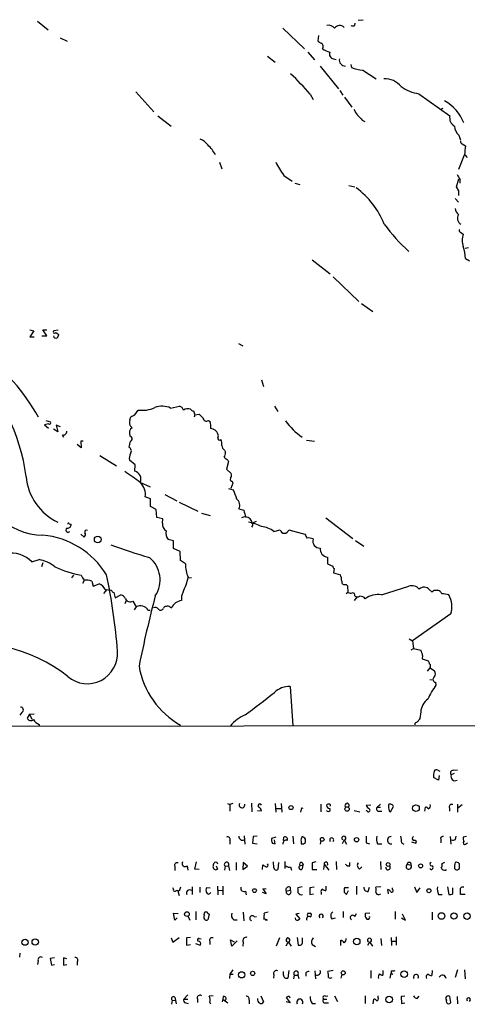
# Model space of a CAD drawing. Extents: x 1 to 971, y 1 to 887.
# Drawn here: x 567 to 646, y 26 to 201 of the extents above; entities that cross this region are included whole.
import ezdxf

# ---------------------------------------------------------------- set-up
doc = ezdxf.new("R2010")
doc.units = 0
doc.header["$MEASUREMENT"] = 0
doc.layers.add('MAIN', color=5, linetype='CONTINUOUS')

msp = doc.modelspace()

# ---------------------------------------------------------------- linework, layer by layer
at = {"layer": 'MAIN'}
for p, q in [((569.722, 200.406), (571.5847, 198.882)), ((613.156, 199.136), (616.966, 195.4953)), ((625.856, 199.644), (625.9407, 200.0673)), ((626.4487, 200.5753), (627.38, 200.66)), ((573.7013, 197.4427), (574.9713, 196.85)), ((619.4213, 197.866), (619.3367, 196.9347)), ((610.4467, 194.2253), (611.8013, 193.1247)), ((617.5587, 194.9027), (618.744, 193.548)), ((622.1307, 193.7173), (622.554, 193.6327)), ((619.76, 192.4473), (622.9773, 188.3833)), ((625.1787, 192.7013), (625.2633, 192.1933)), ((627.2953, 191.6853), (629.666, 190.1613)), ((587.0787, 187.8753), (590.296, 184.3193)), ((617.982, 187.452), (618.49, 186.5207)), ((623.2313, 188.1293), (623.7393, 187.2827)), ((624.078, 186.944), (625.348, 185.166)), ((637.2013, 187.5367), (642.7047, 183.642)), ((641.096, 184.8273), (641.5193, 184.9967)), ((590.9733, 183.642), (593.344, 181.7793)), ((627.2107, 182.88), (627.634, 182.626)), ((644.3133, 180.1707), (644.5673, 179.324)), ((644.906, 178.6467), (645.4987, 178.308)), ((644.3133, 174.1593), (645.3293, 176.6993)), ((601.8953, 175.4293), (602.3187, 174.244)), ((613.3253, 173.0587), (614.7647, 172.0427)), ((615.2727, 171.704), (616.1193, 171.45)), ((624.84, 171.2807), (625.856, 171.0267)), ((643.89, 171.0267), (644.3133, 172.466)), ((644.3133, 170.3493), (643.89, 171.0267)), ((644.4827, 172.3813), (644.4827, 171.704)), ((643.636, 168.9947), (644.2287, 168.3173)), ((644.5673, 162.9833), (645.0753, 162.6447)), ((645.414, 160.1893), (646.0067, 160.274)), ((618.3207, 158.0727), (621.538, 155.6173)), ((645.4987, 158.3267), (646.176, 157.9033)), ((622.046, 155.1093), (626.618, 150.7067)), ((627.0413, 150.368), (629.0733, 148.9287)), ((568.3673, 145.7113), (569.0447, 145.542)), ((569.0447, 145.542), (568.3673, 144.4413)), ((571.3307, 144.6107), (570.6533, 145.7113)), ((570.6533, 145.7113), (571.3307, 145.7113)), ((573.3627, 145.6267), (572.6007, 145.542)), ((572.9393, 145.2033), (573.4473, 144.8647)), ((568.3673, 144.4413), (569.1293, 144.4413)), ((570.484, 144.6107), (571.3307, 144.6107)), ((605.282, 143.256), (606.044, 142.8327)), ((609.346, 136.8213), (609.6847, 135.636)), ((586.9093, 130.6407), (587.502, 131.4873)), ((593.2593, 131.826), (594.868, 132.1647)), ((597.3233, 131.318), (597.5773, 130.6407)), ((611.632, 132.1647), (612.2247, 131.2333)), ((571.1613, 129.6247), (572.008, 129.3707)), ((586.0627, 129.794), (586.232, 130.302)), ((597.5773, 130.6407), (597.408, 130.2173)), ((597.5773, 130.6407), (598.3393, 130.7253)), ((599.948, 129.6247), (600.2867, 129.4553)), ((571.6693, 129.032), (570.9073, 128.8627)), ((570.9073, 128.8627), (571.6693, 128.27)), ((573.278, 127.5927), (572.516, 128.1007)), ((573.786, 128.524), (573.024, 128.778)), ((573.024, 128.778), (573.278, 127.5927)), ((574.04, 127.0847), (574.294, 126.6613)), ((577.7653, 125.984), (577.342, 125.984)), ((577.342, 125.984), (577.4267, 124.7987)), ((586.3167, 126.6613), (586.0627, 126.9153)), ((617.3047, 126.1533), (618.744, 125.984)), ((577.4267, 124.7987), (576.7493, 125.3913)), ((602.8267, 124.3753), (602.996, 124.0367)), ((580.7287, 123.444), (583.692, 121.5813)), ((586.994, 121.7507), (585.978, 122.5973)), ((603.504, 122.3433), (603.1653, 120.9887)), ((603.4193, 122.5973), (603.504, 122.3433)), ((586.9093, 120.65), (586.994, 121.7507)), ((603.1653, 120.9887), (604.012, 120.2267)), ((587.8407, 118.7027), (589.6187, 117.856)), ((604.1813, 118.872), (604.266, 118.5333)), ((603.504, 117.602), (604.3507, 117.348)), ((604.266, 118.5333), (603.9273, 117.602)), ((589.7033, 115.7393), (588.772, 116.078)), ((589.7033, 114.3847), (589.7033, 115.7393)), ((592.2433, 116.5013), (594.36, 115.4007)), ((590.7193, 113.8767), (589.7033, 114.3847)), ((590.804, 112.4373), (590.7193, 113.8767)), ((594.7833, 115.1467), (598.0853, 113.538)), ((605.3667, 113.9613), (606.2133, 113.7073)), ((591.9047, 112.1833), (590.804, 112.4373)), ((591.82, 111.4213), (591.9047, 112.1833)), ((598.7627, 113.1993), (600.2867, 112.776)), ((605.8747, 112.4373), (606.3827, 112.6067)), ((607.6527, 111.4213), (608.4993, 111.76)), ((620.776, 112.3527), (625.5173, 108.712)), ((575.31, 111.3367), (575.6487, 111.252)), ((607.7373, 110.998), (607.568, 110.744)), ((611.5473, 109.982), (612.648, 110.236)), ((614.172, 110.236), (617.0507, 109.474)), ((577.9347, 108.966), (577.342, 109.474)), ((593.7673, 108.2887), (592.836, 108.5427)), ((593.7673, 106.934), (593.7673, 108.2887)), ((626.0253, 108.3733), (627.4647, 107.3573)), ((594.9527, 106.426), (593.7673, 106.934)), ((568.706, 104.5633), (569.976, 104.9867)), ((595.0373, 104.8173), (594.9527, 106.426)), ((595.884, 104.2247), (595.0373, 104.8173)), ((621.03, 105.41), (621.03, 104.2247)), ((570.6533, 104.394), (570.3993, 103.7167)), ((621.03, 104.2247), (621.9613, 103.8013)), ((622.2153, 103.378), (622.1307, 102.616)), ((576.072, 102.1927), (575.7333, 101.7693)), ((577.9347, 101.2613), (577.6807, 100.7533)), ((596.9847, 101.7693), (596.392, 101.6847)), ((622.1307, 102.616), (623.316, 102.2773)), ((579.2893, 101.1767), (579.5433, 100.2453)), ((579.5433, 100.2453), (580.644, 100.6687)), ((581.9987, 99.6527), (581.406, 98.9753)), ((581.66, 99.6527), (582.7607, 99.568)), ((624.332, 100.584), (624.586, 100.33)), ((624.586, 100.33), (624.6707, 99.1447)), ((630.5973, 98.7213), (635.4233, 100.2453)), ((639.064, 99.6527), (639.572, 99.2293)), ((639.9107, 99.568), (640.588, 99.568)), ((583.184, 99.1447), (583.438, 98.2133)), ((583.438, 98.2133), (584.454, 98.7213)), ((624.6707, 99.1447), (624.332, 98.8907)), ((626.2793, 98.3827), (625.7713, 97.7053)), ((585.3853, 97.7053), (585.1313, 97.1127)), ((586.5707, 97.6207), (587.1633, 96.6047)), ((587.1633, 96.6047), (586.8247, 96.0967)), ((589.28, 96.012), (589.6187, 96.012)), ((593.1747, 96.52), (593.4287, 96.4353)), ((642.874, 95.3347), (636.1007, 90.5933)), ((635.508, 90.932), (636.1007, 90.5933)), ((635.8467, 88.9847), (636.27, 89.2387)), ((636.1007, 90.5933), (636.27, 89.2387)), ((636.27, 89.2387), (637.54, 88.9)), ((637.8787, 87.9687), (637.794, 87.376)), ((637.794, 87.376), (638.8947, 87.0373)), ((638.7253, 85.1747), (639.2333, 85.7673)), ((639.2333, 86.0213), (639.2333, 85.7673)), ((639.2333, 85.7673), (639.9953, 85.2593)), ((614.426, 82.4653), (614.934, 75.5227)), ((639.1487, 83.7353), (639.7413, 83.6507)), ((640.1647, 83.2273), (640.2493, 82.7193)), ((566.928, 77.8933), (566.5893, 77.3853)), ((568.2827, 77.5547), (567.8593, 76.8773)), ((568.2827, 77.5547), (569.1293, 77.6393)), ((568.2827, 77.5547), (568.706, 76.708)), ((637.54, 77.978), (637.3707, 76.7927)), ((318.6853, 75.0147), (663.1093, 75.6073)), ((569.976, 75.7767), (569.976, 75.438)), ((636.524, 75.946), (636.524, 75.692)), ((640.6727, 65.8707), (639.826, 66.3787)), ((640.588, 67.6487), (640.9267, 67.4793)), ((640.842, 66.7173), (640.6727, 65.8707)), ((643.4667, 67.056), (642.9587, 66.802)), ((643.2973, 67.6487), (644.0593, 67.7333)), ((603.3347, 61.722), (603.758, 61.5527)), ((604.266, 61.722), (603.758, 61.5527)), ((603.758, 61.5527), (603.758, 60.3673)), ((607.568, 61.8067), (607.6527, 60.2827)), ((611.8013, 61.722), (611.886, 60.198)), ((612.8173, 61.722), (612.9867, 60.198)), ((619.8447, 61.6373), (619.8447, 60.2827)), ((628.7347, 61.468), (627.888, 61.3833)), ((629.8353, 61.1293), (630.428, 61.6373)), ((629.8353, 61.1293), (630.428, 61.1293)), ((632.206, 60.2827), (632.714, 61.214)), ((638.302, 60.3673), (638.3867, 61.1293)), ((644.0593, 61.6373), (644.0593, 60.198)), ((644.144, 60.96), (644.906, 61.5527)), ((608.6687, 60.5367), (609.346, 60.452)), ((611.9707, 60.8753), (612.8173, 60.8753)), ((616.458, 60.96), (616.2887, 60.198)), ((625.7713, 60.5367), (626.7873, 60.2827)), ((628.0573, 60.3673), (627.888, 60.5367)), ((630.0893, 60.3673), (630.682, 60.3673)), ((631.952, 60.452), (632.206, 60.2827)), ((642.62, 60.96), (642.62, 60.3673)), ((606.298, 56.0493), (606.3827, 54.5253)), ((607.9067, 55.88), (607.7373, 54.6947)), ((608.584, 55.9647), (607.9067, 55.88)), ((614.934, 55.9647), (615.0187, 54.61)), ((642.7893, 55.88), (642.874, 54.5253)), ((643.7207, 55.372), (643.8053, 55.9647)), ((645.668, 55.88), (645.0753, 55.7953)), ((603.758, 55.2027), (603.758, 54.5253)), ((607.7373, 54.6947), (608.584, 54.61)), ((611.886, 55.7953), (611.124, 55.5413)), ((611.2933, 54.6947), (611.8013, 54.61)), ((611.8013, 54.61), (611.632, 55.2873)), ((613.2407, 55.2027), (613.3253, 55.7953)), ((616.3733, 55.0333), (616.3733, 54.61)), ((617.1353, 54.864), (617.1353, 55.4567)), ((619.8447, 55.2027), (619.76, 54.5253)), ((623.9933, 55.2873), (623.6547, 54.61)), ((623.9933, 55.2873), (624.4167, 54.5253)), ((627.888, 54.7793), (628.4807, 54.61)), ((629.92, 54.61), (630.682, 54.61)), ((634.1533, 54.7793), (634.5767, 54.5253)), ((635.9313, 54.9487), (636.6933, 54.6947)), ((641.096, 55.372), (641.096, 54.7793)), ((645.4987, 54.5253), (645.8373, 54.7793)), ((594.0213, 50.6307), (594.0213, 49.8687)), ((596.2227, 50.7153), (596.3073, 49.9533)), ((597.5773, 50.1227), (597.8313, 51.3927)), ((601.3027, 50.7153), (601.5567, 50.1227)), ((602.9113, 50.6307), (602.8267, 49.9533)), ((602.9113, 50.6307), (603.504, 50.7153)), ((603.504, 50.7153), (603.6733, 49.8687)), ((604.8587, 51.308), (604.8587, 49.9533)), ((606.1287, 51.308), (606.044, 50.038)), ((606.044, 50.038), (606.8907, 50.6307)), ((606.8907, 50.6307), (606.1287, 51.308)), ((609.5153, 50.038), (609.6, 50.8847)), ((611.5473, 50.3767), (611.4627, 51.3927)), ((612.394, 51.308), (612.2247, 50.038)), ((613.4947, 51.4773), (613.4947, 50.2073)), ((616.1193, 50.7153), (616.712, 50.8847)), ((616.5427, 51.308), (616.712, 50.8847)), ((616.6273, 50.2073), (616.712, 50.8847)), ((618.998, 51.3927), (618.3207, 51.2233)), ((618.3207, 51.2233), (618.3207, 50.038)), ((620.4373, 50.9693), (620.3527, 50.038)), ((620.4373, 50.9693), (621.284, 49.9533)), ((622.554, 51.4773), (622.6387, 50.038)), ((625.0093, 50.7153), (625.0093, 51.308)), ((630.428, 51.4773), (630.5127, 50.038)), ((635.1693, 50.9693), (635.8467, 50.8)), ((641.7733, 51.308), (641.2653, 51.054)), ((644.398, 50.2073), (644.398, 51.054)), ((598.3393, 50.038), (597.5773, 50.1227)), ((614.5107, 50.546), (614.68, 49.9533)), ((618.3207, 50.038), (619.1673, 50.038)), ((626.7027, 50.1227), (627.126, 50.546)), ((642.0273, 49.9533), (642.0273, 50.038)), ((643.5513, 50.2073), (643.7207, 50.038)), ((593.7673, 46.5667), (593.6827, 46.8207)), ((594.5293, 46.228), (594.7833, 45.466)), ((595.0373, 46.9053), (594.7833, 46.228)), ((597.0693, 46.99), (597.0693, 45.6353)), ((598.424, 46.9053), (598.424, 45.974)), ((600.2867, 46.736), (599.6093, 46.8207)), ((601.5567, 47.0747), (601.6413, 45.5507)), ((601.726, 46.3973), (602.4033, 46.3127)), ((602.488, 47.0747), (602.488, 45.5507)), ((606.552, 46.228), (606.6367, 45.5507)), ((610.1927, 45.72), (609.5153, 45.974)), ((610.1927, 46.5667), (609.6, 46.6513)), ((609.6, 46.6513), (610.1927, 45.72)), ((613.7487, 46.228), (614.426, 46.3973)), ((614.426, 46.9053), (614.426, 46.3973)), ((616.5427, 46.99), (615.7807, 46.8207)), ((618.6593, 46.9053), (617.8973, 46.8207)), ((617.8973, 46.8207), (617.8973, 45.6353)), ((617.8973, 45.6353), (618.5747, 45.72)), ((619.9293, 45.974), (619.9293, 45.6353)), ((620.776, 47.0747), (620.776, 46.3127)), ((623.9933, 46.0587), (624.4167, 45.6353)), ((624.7553, 46.8207), (624.078, 46.8207)), ((624.4167, 45.6353), (624.7553, 46.3127)), ((626.1947, 47.0747), (626.1947, 45.6353)), ((628.2267, 46.1433), (628.4807, 46.9053)), ((630.5127, 46.99), (629.5813, 46.9053)), ((630.174, 45.6353), (630.5127, 45.72)), ((631.8673, 45.72), (631.698, 46.482)), ((632.5447, 46.482), (632.5447, 46.8207)), ((636.4393, 46.99), (636.8627, 45.974)), ((636.8627, 45.974), (637.4553, 46.8207)), ((640.6727, 45.6353), (641.35, 45.6353)), ((642.2813, 46.99), (642.5353, 45.6353)), ((643.2127, 45.8047), (643.2127, 46.8207)), ((645.414, 45.6353), (644.5673, 45.6353)), ((594.0213, 41.0633), (593.7673, 42.3333)), ((593.7673, 42.3333), (594.614, 42.2487)), ((597.7467, 42.5873), (597.7467, 41.148)), ((599.8633, 42.3333), (600.1173, 42.164)), ((600.1173, 42.164), (599.8633, 41.148)), ((606.1287, 42.5027), (606.2133, 40.9787)), ((610.5313, 42.5027), (609.854, 42.3333)), ((616.0347, 42.2487), (615.442, 42.164)), ((615.442, 42.164), (616.1193, 41.3173)), ((617.5587, 42.3333), (617.982, 42.3333)), ((623.824, 42.5873), (623.824, 41.5713)), ((625.856, 41.7407), (626.1947, 42.2487)), ((628.5653, 42.3333), (627.7187, 42.2487)), ((633.0527, 42.5873), (633.0527, 41.2327)), ((634.8307, 41.0633), (634.3227, 42.164)), ((639.572, 42.5027), (639.572, 41.148)), ((594.4447, 41.4867), (594.0213, 41.0633)), ((596.392, 41.7407), (596.646, 41.0633)), ((604.4353, 41.148), (605.028, 41.148)), ((608.076, 41.656), (608.4993, 41.7407)), ((610.4467, 41.0633), (610.0233, 41.0633)), ((615.442, 41.148), (615.3573, 41.4867)), ((621.792, 41.3173), (622.4693, 41.4867)), ((634.1533, 41.4867), (634.8307, 41.0633)), ((593.344, 37.9307), (593.6827, 37.1687)), ((593.6827, 37.1687), (594.7833, 38.0153)), ((596.8153, 38.0153), (596.0533, 37.9307)), ((596.0533, 37.9307), (596.0533, 36.6607)), ((596.0533, 36.6607), (596.8153, 36.7453)), ((597.662, 36.9147), (598.5087, 36.6607)), ((598.3393, 37.846), (598.678, 37.7613)), ((600.202, 37.338), (600.202, 36.7453)), ((604.0967, 36.4913), (603.8427, 37.592)), ((603.8427, 37.592), (604.52, 37.2533)), ((605.028, 37.4227), (604.0967, 36.4913)), ((606.1287, 37.1687), (606.044, 36.4913)), ((612.5633, 37.9307), (611.9707, 36.4913)), ((614.0873, 37.2533), (613.664, 36.4913)), ((614.0873, 37.2533), (614.5953, 36.4913)), ((615.696, 38.0153), (615.8653, 36.6607)), ((616.6273, 37.1687), (616.6273, 37.9307)), ((618.3207, 36.7453), (618.9133, 36.4067)), ((623.4007, 36.576), (623.4007, 37.5073)), ((628.4807, 37.2533), (628.142, 36.576)), ((628.4807, 37.2533), (628.9887, 36.4913)), ((630.5127, 37.846), (630.5973, 36.576)), ((632.2907, 38.0153), (632.3753, 36.576)), ((632.46, 37.338), (633.1373, 37.338)), ((633.222, 38.1), (633.222, 36.6607)), ((566.5893, 35.2213), (566.5047, 34.544)), ((569.8067, 33.8667), (569.722, 33.1893)), ((572.6853, 34.3747), (571.9233, 34.29)), ((571.9233, 34.29), (572.1773, 33.1047)), ((572.1773, 33.1047), (572.6853, 33.1893)), ((574.8867, 34.2053), (574.294, 34.3747)), ((574.294, 34.3747), (574.294, 33.1047)), ((574.294, 33.1047), (574.8867, 33.1893)), ((576.7493, 33.6973), (576.7493, 33.1047)), ((603.758, 31.496), (603.6733, 30.734)), ((604.266, 32.258), (603.758, 31.496)), ((603.758, 31.496), (604.3507, 31.496)), ((611.5473, 31.4113), (611.4627, 30.8187)), ((613.2407, 31.3267), (613.2407, 32.004)), ((614.172, 32.1733), (614.0027, 30.8187)), ((617.22, 31.75), (617.22, 31.1573)), ((618.8287, 32.0887), (618.9133, 30.6493)), ((622.046, 32.1733), (621.1147, 32.004)), ((623.57, 31.496), (623.4007, 30.8187)), ((628.7347, 32.1733), (628.7347, 30.8187)), ((630.8513, 32.1733), (630.8513, 31.3267)), ((632.1213, 30.8187), (632.2907, 31.6653)), ((632.2907, 32.0887), (632.2907, 31.6653)), ((632.2907, 31.6653), (632.6293, 31.496)), ((639.572, 32.1733), (639.4873, 31.242)), ((644.0593, 32.258), (643.636, 30.9033)), ((645.3293, 32.258), (645.414, 30.6493)), ((615.1033, 30.6493), (615.188, 31.3267)), ((615.188, 31.3267), (615.7807, 31.3267)), ((615.7807, 31.3267), (615.95, 30.734)), ((593.5133, 26.924), (593.4287, 26.162)), ((593.5133, 26.924), (594.106, 26.8393)), ((594.0213, 27.432), (594.106, 26.8393)), ((594.106, 26.8393), (594.2753, 26.2467)), ((596.3073, 27.8553), (595.63, 27.0933)), ((595.63, 27.0933), (596.3073, 27.0933)), ((595.9687, 26.416), (596.392, 26.3313)), ((598.0007, 27.0933), (598.0007, 26.5007)), ((600.7947, 27.686), (600.1173, 27.6013)), ((602.488, 27.0933), (602.4033, 26.5853)), ((602.5727, 27.5167), (602.488, 27.0933)), ((602.488, 27.0933), (603.4193, 26.416)), ((607.1447, 26.924), (607.1447, 26.2467)), ((609.2613, 27.686), (609.6847, 26.5853)), ((613.918, 27.432), (613.7487, 27.3473)), ((613.7487, 27.3473), (614.426, 26.416)), ((614.426, 26.416), (613.7487, 26.5853)), ((618.3207, 26.3313), (618.9133, 26.3313)), ((620.3527, 27.0933), (620.9453, 27.0933)), ((620.6913, 27.6013), (621.1147, 27.686)), ((620.6913, 26.416), (621.1993, 26.416)), ((622.3, 27.686), (622.808, 26.67)), ((627.7187, 27.686), (627.7187, 26.3313)), ((629.158, 26.2467), (629.2427, 27.0933)), ((630.0047, 27.3473), (630.0047, 27.686)), ((634.746, 27.6013), (634.0687, 27.5167)), ((634.0687, 27.5167), (634.1533, 26.3313)), ((634.1533, 26.3313), (634.746, 26.416)), ((636.9473, 27.178), (637.286, 27.6013)), ((642.874, 26.5007), (642.7047, 27.5167)), ((643.9747, 27.5167), (644.0593, 26.2467))]:
    msp.add_line(p, q, dxfattribs=at)
for centre, radius in [((580.3602, 108.5344), 0.5992), ((614.5876, 61.0216), 0.3618), ((624.5073, 60.7696), 0.3946), ((636.7088, 60.9277), 0.5904), ((620.1127, 55.3956), 0.3302), ((626.1881, 55.3265), 0.3921), ((631.7794, 50.9336), 0.3373), ((637.5252, 50.697), 0.3573), ((608.1118, 46.316), 0.3373), ((638.9962, 46.2958), 0.356), ((596.1522, 42.1428), 0.4126), ((641.2287, 41.812), 0.5852), ((643.429, 41.803), 0.5527), ((645.7435, 41.7735), 0.5731), ((567.4951, 37.1586), 0.5448), ((569.2874, 37.1981), 0.5605), ((626.2181, 37.2919), 0.5795), ((605.8434, 31.3853), 0.549), ((607.7881, 31.6315), 0.3759), ((623.829, 31.7394), 0.356), ((634.6008, 31.493), 0.5884), ((631.9584, 27.0057), 0.5932)]:
    msp.add_circle(centre, radius, dxfattribs=at)
for centre, radius, start, end in [((621.2475, 198.3895), 1.2904, 35.346693, 103.54409), ((623.213, 198.5568), 1.0812, 43.808384, 147.60928), ((625.5174, 200.2787), 0.7194, 241.913927, 298.079046), ((620.2683, 197.6122), 1.1519, 216.026276, 252.884837), ((619.5486, 195.8764), 0.7403, 329.017662, 59.052171), ((622.651, 199.1266), 4.3904, 235.801392, 254.16915), ((622.2142, 194.5513), 0.8381, 155.211491, 264.282605), ((624.1821, 193.5027), 1.0574, 168.290504, 273.535099), ((628.4114, 200.4676), 8.8529, 249.16982, 262.757381), ((578.0114, 152.8165), 52.8892, 40.909728, 46.361271), ((631.2641, 186.6026), 3.567, 38.163361, 93.912695), ((638.2973, 194.7386), 7.2848, 234.51654, 261.347002), ((638.3656, 179.8836), 7.2358, 20.114892, 61.903898), ((880.0136, 353.5519), 305.2519, 213.574175, 213.803368), ((838.4622, 394.9782), 299.354, 224.885409, 225.114592), ((644.3701, 183.2752), 1.7053, 167.579062, 241.305344), ((645.5416, 181.7373), 1.9907, 178.791104, 231.901615), ((597.4081, 176.6148), 3.0817, 37.183736, 69.075549), ((593.706, 172.3808), 8.6649, 29.893743, 44.715716), ((645.0161, 179.087), 0.4539, 171.421795, 255.960695), ((654.4829, 176.5487), 9.1548, 168.920451, 179.057424), ((645.1742, 176.1396), 0.5808, 5.106903, 74.511269), ((622.0924, 180.0039), 11.1847, 204.14235, 218.385877), ((855.9219, 299.8156), 246.8725, 210.848186, 211.077349), ((617.3302, 158.8851), 14.8465, 21.900162, 53.745581), ((432.6633, 169.926), 211.6504, 359.885409, 0.114591), ((645.6159, 167.5729), 2.0117, 190.198872, 226.403859), ((645.2868, 165.481), 1.234, 149.03067, 239.04341), ((656.7662, 183.0377), 31.7017, 215.957984, 227.682313), ((644.7369, 163.322), 0.3788, 153.45524, 243.401126), ((648.4842, 161.544), 3.5822, 162.105246, 197.894754), ((633.8603, 157.0992), 11.703, 6.020717, 16.603581), ((572.7277, 145.3303), 0.2469, 120.959776, 329.02828), ((572.4918, 144.9234), 0.9573, 317.120783, 356.484521), ((572.9817, 144.6953), 0.4732, 190.296185, 296.559637), ((534.9523, 110.2264), 40.2538, 29.776713, 51.700129), ((532.2481, 114.8111), 35.7801, 7.883552, 44.075653), ((588.264, 136.736), 5.3037, 261.739579, 294.522453), ((591.7664, 128.7063), 3.4585, 64.427039, 112.098896), ((594.5716, 131.1911), 1.0177, 16.919786, 73.067804), ((596.4345, 129.666), 2.0268, 79.170741, 116.02268), ((597.2556, 131.7667), 0.4538, 194.027058, 278.580088), ((571.7963, 129.2437), 0.2469, 239.040224, 30.959776), ((587.1379, 129.3283), 1.1717, 156.581178, 236.194652), ((501.9107, 299.7663), 189.2835, 296.453817, 296.68304), ((768.0154, 299.749), 239.4974, 224.889638, 225.118804), ((599.6093, 130.1157), 0.5965, 186.517348, 304.59856), ((595.2452, 128.4816), 5.1347, 356.691857, 10.931339), ((624.788, 138.1138), 14.1119, 217.41323, 234.24776), ((574.2479, 127.6927), 0.6425, 251.122349, 6.1915), ((587.1381, 127.381), 1.1719, 123.810753, 203.414936), ((600.2733, 126.7201), 1.4685, 21.319597, 86.173467), ((589.0487, 124.7348), 3.1589, 156.705668, 177.305524), ((586.1191, 126.3509), 0.368, 274.395123, 57.519254), ((601.9236, 126.4497), 0.3096, 155.778162, 316.833258), ((601.0066, 126.9154), 0.7194, 331.913927, 28.079046), ((600.7092, 125.4758), 1.6294, 351.03889, 27.890873), ((585.6203, 124.2407), 0.6982, 319.007067, 66.982438), ((603.419, 125.3064), 1.1035, 184.386361, 237.538365), ((600.7381, 124.1521), 2.2608, 332.418273, 357.074191), ((587.8415, 122.9359), 1.894, 153.443066, 190.298353), ((730.0865, 292.1842), 211.6703, 233.014179, 233.243351), ((570.8782, 121.2353), 11.9328, 183.625664, 268.920063), ((569.1084, 94.3559), 30.7191, 52.425506, 58.560815), ((586.4664, 119.1586), 1.5558, 339.667654, 73.460197), ((577.6697, 120.5949), 10.0181, 185.017602, 243.999701), ((604.1389, 119.2106), 0.3412, 150.234291, 277.137512), ((603.0809, 119.9726), 0.9651, 322.120851, 15.264491), ((585.8937, 116.5296), 2.9135, 351.083092, 45.789853), ((685.6717, 146.3909), 86.3516, 199.653628, 200.791166), ((604.0354, 114.5837), 1.4696, 334.943302, 51.844963), ((902.7239, 197.7943), 308.2031, 195.832727, 196.061898), ((606.5759, 111.4452), 1.0771, 358.728506, 91.271494), ((575.0929, 110.214), 0.3806, 108.630107, 322.449762), ((575.056, 111.1674), 0.5987, 261.867191, 8.123335), ((575.183, 111.2943), 0.1339, 18.462013, 198.421413), ((578.3579, 109.8974), 0.3052, 56.289107, 213.710893), ((593.1748, 111.2521), 1.3653, 172.88123, 240.250434), ((594.1909, 109.6435), 1.7457, 165.970125, 219.092426), ((606.0853, 104.8565), 6.8044, 61.366355, 81.764271), ((607.5892, 111.1885), 0.2413, 307.862488, 74.742799), ((608.8996, 106.3832), 4.4679, 53.657433, 84.2658), ((613.41, 110.4295), 0.7862, 194.248351, 345.751649), ((569.3188, 94.6306), 14.7347, 31.26245, 84.80367), ((577.6785, 109.4227), 0.5237, 299.291595, 35.659773), ((786.5249, 193.7753), 189.2834, 206.447062, 206.676272), ((617.6433, 106.7863), 2.0264, 65.30168, 97.200769), ((619.6821, 108.2628), 1.2466, 162.99831, 273.582929), ((624.6804, 222.1944), 122.0396, 249.867842, 253.262231), ((621.2196, 106.8653), 1.4676, 174.000394, 262.577176), ((565.1388, 101.2134), 4.8936, 43.200651, 101.848859), ((568.6462, 98.3528), 6.7659, 52.446691, 78.66499), ((586.2873, 101.3754), 5.113, 326.481494, 50.580815), ((581.231, 121.6936), 19.8685, 244.79553, 258.961193), ((600.8803, 104.0555), 4.9991, 178.060416, 206.127836), ((622.5122, 103.844), 0.5526, 184.432108, 237.497791), ((789.3371, 228.7582), 246.8296, 210.848162, 211.077365), ((577.9346, 95.8412), 5.5048, 75.753474, 89.998959), ((482.3728, 81.0552), 101.7783, 4.325004, 12.035222), ((584.9303, 104.4433), 11.7505, 333.658245, 347.27006), ((620.4158, 101.0284), 3.1577, 2.691875, 23.297943), ((579.8398, 98.8485), 1.9899, 23.83678, 66.16322), ((583.4801, 99.8641), 0.778, 202.371723, 247.628278), ((624.0992, 101.0709), 0.5397, 168.694232, 295.553719), ((635.9737, 98.5944), 1.7402, 41.053052, 108.438072), ((638.1349, 98.8528), 1.226, 40.7265, 133.823443), ((555.0664, 184.0736), 119.7487, 314.885409, 315.114592), ((640.2916, 98.5943), 1.0178, 16.930557, 73.069443), ((584.1433, 97.465), 1.2941, 26.576931, 76.108716), ((586.105, 98.3402), 0.8571, 200.217266, 302.913167), ((814.0881, 40.2928), 231.0052, 165.392347, 168.561204), ((597.3652, 98.1287), 2.1996, 149.976621, 191.097933), ((625.2209, 100.6249), 1.5791, 249.609571, 277.70781), ((625.524, 98.7057), 0.3659, 335.158137, 104.45024), ((626.3914, 99.2769), 0.9012, 233.550995, 296.058953), ((626.8744, 97.4226), 1.0483, 36.352857, 94.765911), ((629.9623, 94.9643), 3.8103, 80.406657, 126.073807), ((641.2645, 94.0394), 4.8513, 74.814179, 89.990552), ((638.7097, 96.6285), 4.3606, 342.740583, 28.680928), ((587.8992, 95.1568), 1.6242, 31.772049, 116.942106), ((590.5077, 95.6876), 0.8043, 37.864363, 111.624151), ((591.518, 96.5058), 0.4961, 220.848058, 341.784154), ((592.4296, 96.2405), 0.4539, 81.421795, 165.948448), ((592.709, 96.0966), 0.6294, 42.276138, 109.655661), ((595.4376, 95.5024), 2.2149, 95.983687, 155.090623), ((558.3483, 63.3478), 26.7539, 51.354741, 103.854293), ((578.5098, 88.3488), 5.3651, 229.927382, 4.081889), ((636.0015, 87.8132), 1.8836, 4.73535, 35.237473), ((602.5157, 88.6876), 15.0672, 189.865677, 240.242101), ((765.9867, 129.1108), 133.8752, 198.317001, 198.54617), ((638.8948, 86.1907), 0.3785, 333.414641, 63.448488), ((640.2327, 83.7462), 0.5233, 127.975814, 262.534135), ((639.3528, 84.7551), 0.8167, 313.089691, 38.122947), ((614.2061, 78.7203), 3.7515, 86.639548, 133.326904), ((654.5819, 72.668), 17.5058, 144.958429, 154.283788), ((554.466, 150.3034), 89.4921, 305.525926, 309.701096), ((566.7147, 78.3355), 0.4909, 295.750845, 94.755887), ((640.6349, 77.7544), 3.103, 126.023436, 175.867681), ((568.4961, 77.125), 0.6833, 201.254847, 312.758207), ((609.5776, 70.5355), 7.6001, 114.15745, 138.989033), ((764.1897, -8.1285), 152.6259, 146.192738, 146.421942), ((570.6031, 77.5623), 1.8925, 209.747134, 250.648803), ((721.4452, -50.873), 152.6259, 123.578058, 123.807262), ((643.1698, 66.6749), 3.3569, 166.135551, 185.062153), ((640.3182, 67.2889), 0.4498, 53.135198, 154.956172), ((643.3062, 67.1541), 0.4947, 91.030888, 225.376725), ((643.636, 66.521), 0.7332, 157.467287, 297.512147), ((605.8992, 61.4836), 0.5074, 151.975339, 17.63496), ((609.0497, 61.3622), 0.3147, 19.650149, 227.729985), ((608.5359, 60.3735), 0.8139, 5.534773, 68.212969), ((621.4393, 61.4539), 0.5788, 178.604026, 271.386078), ((621.2416, 61.172), 0.4823, 74.721961, 142.148976), ((621.3687, 61.4257), 0.2116, 323.124688, 90), ((624.5013, 61.4067), 0.3761, 312.478631, 227.521369), ((629.2004, 62.1032), 1.4969, 208.746399, 241.262154), ((630.1599, 60.8142), 0.4524, 135.850821, 261.022765), ((635.2114, 61.2564), 3.3572, 174.936598, 193.863223), ((632.1636, 61.0658), 0.57, 15.069981, 121.322346), ((638.4544, 60.6805), 0.4539, 14.051552, 98.578205), ((638.7608, 61.3064), 0.5328, 284.555274, 27.531672), ((643.018, 61.1547), 0.4431, 63.932306, 206.067694), ((616.5427, 61.2671), 0.3507, 241.118351, 298.867343), ((621.1812, 60.6636), 0.3448, 201.600784, 37.883729), ((628.269, 60.579), 0.2994, 225, 45), ((603.3601, 55.3974), 0.443, 333.926622, 116.084995), ((606.0125, 55.8736), 0.6522, 171.970532, 295.963863), ((613.5201, 55.3974), 0.443, 333.926622, 116.084995), ((617.305, 55.2872), 0.9657, 142.1297, 195.24367), ((616.2034, 54.7786), 1.1525, 36.041628, 72.877899), ((623.951, 55.5881), 0.3678, 305.137496, 234.862504), ((924.2378, 55.372), 296.3504, 179.885409, 180.114592), ((632.2065, 55.5837), 2.4852, 171.18127, 203.066602), ((632.2959, 55.2344), 0.6456, 90.46148, 284.725043), ((930.4149, 97.6965), 299.354, 188.013486, 188.242672), ((636.4149, 55.5542), 0.3566, 113.977173, 260.28147), ((641.4559, 55.5201), 0.3892, 67.632677, 202.367323), ((612.4795, 55.3721), 1.366, 172.884868, 209.729274), ((613.7291, 54.6479), 0.5861, 71.197161, 192.074956), ((616.5426, 55.3721), 0.7807, 257.475173, 319.394725), ((621.792, 55.2865), 0.3586, 315.090372, 224.909628), ((636.4605, 54.9064), 0.3147, 317.717737, 109.650149), ((643.2127, 56.4724), 1.212, 257.902932, 294.780423), ((645.364, 54.8024), 0.3081, 131.460576, 295.924669), ((646.6435, 55.5839), 1.5824, 172.322568, 200.362373), ((594.4192, 50.8254), 0.443, 63.915005, 206.073378), ((595.8417, 51.107), 0.5464, 148.471506, 314.206645), ((601.2575, 50.5241), 0.5006, 157.552649, 306.700519), ((601.7502, 50.6566), 0.9573, 137.120783, 176.48452), ((601.2604, 50.9906), 0.3815, 356.799343, 123.702563), ((603.1692, 50.9423), 0.4045, 325.862073, 230.386678), ((694.5212, 177.7037), 152.6259, 236.192738, 236.421942), ((610.235, 50.8283), 0.3096, 245.778162, 46.833258), ((614.1861, 51.1248), 0.6635, 218.108243, 299.284383), ((616.331, 50.419), 0.3642, 125.544994, 324.455006), ((616.4496, 50.927), 0.3923, 76.268462, 212.65713), ((620.7707, 51.0143), 0.3364, 320.427772, 187.686929), ((624.7977, 51.3503), 0.6694, 214.691906, 288.429535), ((627.1111, 50.7966), 0.7879, 147.211471, 238.783105), ((631.7647, 50.4105), 0.4085, 172.85759, 48.254646), ((635.4284, 50.566), 0.4794, 122.718709, 29.22296), ((635.5271, 50.961), 0.3579, 333.263105, 178.67113), ((639.445, 51.0117), 0.2993, 98.124688, 278.121983), ((639.4246, 50.3902), 0.3311, 213.541248, 79.083753), ((640.733, 50.7274), 0.6245, 315.797976, 31.531771), ((646.8954, 50.5036), 3.3572, 166.136778, 185.063402), ((643.8476, 50.6729), 0.6695, 34.698943, 108.426829), ((611.9706, 50.3766), 0.4233, 179.986464, 306.886139), ((641.8299, 50.6874), 0.7601, 211.34381, 285.050853), ((643.9324, 50.6305), 0.6292, 250.338213, 317.731211), ((593.979, 46.4397), 0.2469, 149.040224, 300.959776), ((594.4446, 45.5933), 0.7194, 61.913927, 118.079046), ((596.6291, 45.8893), 0.5529, 49.974184, 207.348289), ((600.6263, 46.3973), 1.1016, 157.396939, 202.59826), ((599.9903, 46.101), 0.4016, 198.434949, 341.565051), ((606.2729, 46.7469), 0.5893, 164.407189, 298.274411), ((614.186, 46.468), 0.4988, 61.241037, 208.758963), ((614.1516, 46.0558), 0.4381, 156.858072, 51.217638), ((613.4939, 46.1434), 2.385, 353.883985, 16.498134), ((616.3733, 46.1434), 0.568, 206.574073, 296.56054), ((620.2539, 46.1857), 0.3875, 100.497939, 213.11188), ((620.835, 47.2688), 0.9579, 227.132054, 266.468811), ((625.5615, 46.2701), 1.5824, 159.637627, 187.677432), ((628.1843, 46.8629), 0.7208, 176.627938, 273.372062), ((628.5659, 46.482), 1.1001, 337.369719, 22.630281), ((630.0423, 46.0775), 0.4614, 182.33528, 286.58506), ((631.7658, 46.0334), 0.4537, 14.017867, 98.594459), ((632.4176, 46.2704), 0.2468, 210.991622, 59.008378), ((642.9579, 46.609), 2.484, 171.177027, 203.078351), ((642.7469, 46.2284), 0.6297, 250.365149, 317.709785), ((644.9906, 46.3763), 0.5555, 72.243539, 139.643715), ((369.4173, 46.1857), 275.1506, 359.885388, 0.114591), ((599.6214, 41.5713), 0.4875, 135.997215, 299.746339), ((599.5285, 42.1755), 0.3701, 25.235729, 225.843007), ((605.0068, 41.9523), 0.9866, 157.284093, 234.604083), ((606.5102, 42.0371), 3.3569, 346.135551, 5.062153), ((617.9395, 42.037), 0.4825, 142.11356, 217.88644), ((617.8832, 41.9947), 0.3527, 286.262154, 73.733298), ((619.9293, 41.7708), 0.3811, 311.798351, 228.201649), ((622.4156, 41.833), 0.8093, 124.151534, 219.58981), ((625.4962, 41.5078), 0.4286, 32.915146, 237.084854), ((628.6498, 41.9946), 0.9651, 164.735509, 217.879149), ((607.7091, 41.402), 0.4462, 34.694341, 251.565051), ((609.8325, 40.0464), 1.188, 58.868338, 93.049543), ((615.696, 41.5714), 0.4937, 239.040224, 329.024302), ((617.7703, 41.275), 0.4359, 60.941566, 209.058435), ((628.1844, 41.5713), 0.3413, 209.734472, 29.757374), ((598.2547, 37.592), 0.2678, 71.578587, 251.558284), ((598.1699, 36.9146), 0.4234, 323.151755, 89.986468), ((600.6, 37.5327), 0.4431, 63.932306, 206.067694), ((606.6476, 37.4478), 0.5892, 74.404575, 208.274411), ((614.045, 37.5496), 0.3642, 305.544994, 234.455006), ((616.077, 37.1686), 0.5503, 247.372926, 0.010412), ((619.3788, 37.199), 1.1512, 140.537258, 203.209046), ((623.0624, 36.4072), 1.1509, 36.018589, 72.906421), ((623.6295, 37.702), 0.7171, 300.484179, 11.584148), ((628.4807, 37.5073), 0.3592, 315, 225), ((570.2759, 34.0496), 0.5036, 54.447773, 201.296456), ((576.3853, 33.9936), 0.4695, 320.854032, 97.256717), ((611.9848, 31.6512), 0.499, 61.262153, 208.737847), ((615.4844, 31.623), 0.4191, 315, 224.990333), ((617.872, 31.0471), 0.9587, 93.546139, 132.848561), ((619.2223, 31.9194), 0.5946, 238.694208, 25.276512), ((618.4057, 31.2422), 2.8141, 353.083077, 15.706555), ((630.8089, 31.0303), 0.7782, 134.989588, 202.379735), ((630.9101, 32.2822), 0.9573, 227.120783, 266.478547), ((632.4601, 34.0373), 1.9559, 265.031528, 287.636421), ((636.7113, 30.9957), 0.4424, 336.413638, 216.274033), ((639.0284, 30.9803), 0.5327, 104.534455, 207.536644), ((639.5467, 32.199), 0.9588, 227.155503, 266.448267), ((613.791, 31.3266), 0.5503, 179.989588, 292.627074), ((621.538, 31.4964), 0.683, 240.270726, 299.729274), ((641.4042, 30.7191), 0.6232, 1.369835, 154.438232), ((593.7673, 27.178), 0.3592, 45, 225), ((595.9686, 26.8393), 0.4233, 143.124688, 270.013536), ((598.4699, 27.2762), 0.5037, 54.454388, 201.296456), ((599.0594, 26.9663), 1.2338, 337.829513, 30.97411), ((600.4862, 26.5067), 0.2843, 181.209443, 246.158259), ((602.7251, 27.178), 0.3714, 316.844093, 114.225635), ((606.685, 27.1084), 0.4953, 338.14274, 95.59663), ((609.3713, 27.034), 0.7172, 168.417456, 239.502053), ((609.2896, 26.7265), 0.4196, 227.723556, 340.334234), ((614.1614, 27.3156), 0.2698, 348.694232, 154.441701), ((616.1617, 26.5325), 0.5463, 328.457082, 211.537433), ((619.8303, 27.4037), 1.8518, 176.501448, 215.389486), ((620.5961, 26.7917), 0.3876, 128.904542, 284.219102), ((620.522, 27.3473), 0.3053, 56.315138, 236.315138), ((629.3104, 26.6445), 0.4539, 14.051552, 98.578205), ((629.6802, 27.1356), 0.3874, 280.48609, 33.119959), ((637.0258, 27.9881), 0.8139, 201.787031, 264.465227), ((642.4083, 27.2203), 0.4192, 45, 225), ((642.4763, 26.6823), 0.4372, 146.437151, 335.457347), ((646.0133, 26.9568), 0.3298, 299.565994, 217.794223)]:
    msp.add_arc(centre, radius, start, end, dxfattribs=at)

doc.saveas('drawing.dxf')
